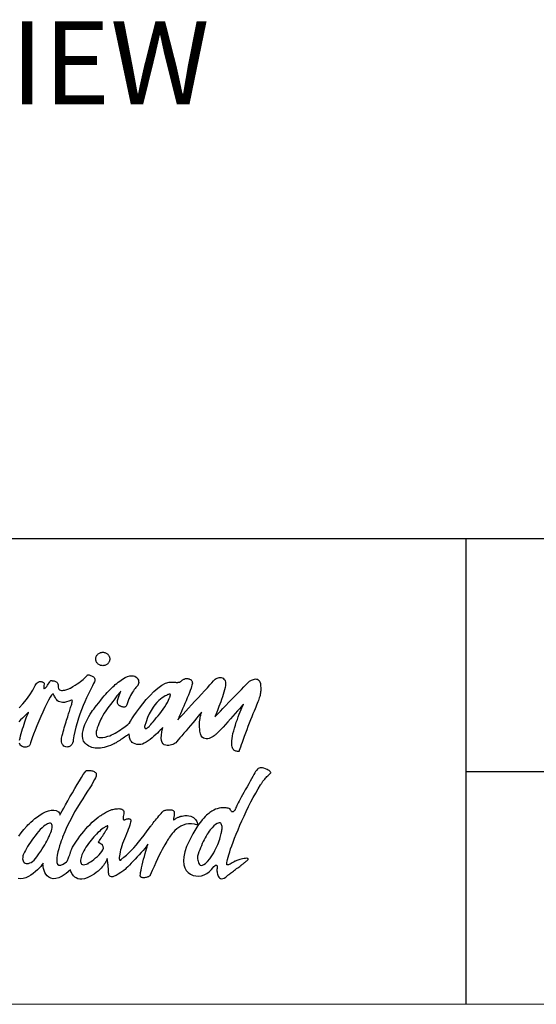
# Model space of a CAD drawing. Extents: x 0 to 1050, y 0 to 731.
# Drawn here: x 400 to 474, y 0 to 142 of the extents above; entities that cross this region are included whole.
import ezdxf

# ---------------------------------------------------------------- set-up
doc = ezdxf.new("R2010")
doc.units = 0
doc.header["$LTSCALE"] = 15
doc.header["$MEASUREMENT"] = 0
doc.layers.get('0').update_dxf_attribs({"linetype": 'CONTINUOUS'})
doc.layers.add('frameb 1', color=5, linetype='CONTINUOUS')
doc.layers.add('LAYER_1', color=7, linetype='CONTINUOUS')
doc.layers.add('wall', color=3, linetype='CONTINUOUS', lineweight=40)

msp = doc.modelspace()

# ---------------------------------------------------------------- linework, layer by layer
at = {"layer": 'frameb 1', "color": 5, "ltscale": 10}
for p, q in [((1050, 67.27), (327.42, 67.27)), ((464.28, 67.27), (464.28, 0)), ((464.28, 33.64), (1050, 33.64))]:
    msp.add_line(p, q, dxfattribs=at)
at = {"layer": 'LAYER_1', "color": 7, "linetype": 'Continuous'}
for points in [[(411.75, 50.87), (411.86, 50.86), (411.96, 50.85), (412.06, 50.82), (412.15, 50.79), (412.24, 50.75), (412.33, 50.7), (412.4, 50.64), (412.48, 50.58), (412.54, 50.51), (412.6, 50.44), (412.65, 50.36), (412.69, 50.27), (412.73, 50.18), (412.75, 50.09), (412.77, 49.99), (412.78, 49.89), (412.77, 49.79), (412.75, 49.7), (412.73, 49.6), (412.69, 49.51), (412.65, 49.43), (412.6, 49.35), (412.54, 49.27), (412.48, 49.21), (412.4, 49.14), (412.33, 49.09), (412.24, 49.04), (412.15, 49), (412.06, 48.96), (411.96, 48.94), (411.86, 48.93), (411.75, 48.92), (411.65, 48.93), (411.55, 48.94), (411.45, 48.96), (411.36, 49), (411.27, 49.04), (411.18, 49.09), (411.1, 49.14), (411.03, 49.21), (410.97, 49.27), (410.91, 49.35), (410.86, 49.43), (410.81, 49.51), (410.78, 49.6), (410.75, 49.7), (410.74, 49.79), (410.73, 49.89), (410.74, 49.99), (410.75, 50.09), (410.78, 50.18), (410.81, 50.27), (410.86, 50.36), (410.91, 50.44), (410.97, 50.51), (411.03, 50.58), (411.1, 50.64), (411.18, 50.7), (411.27, 50.75), (411.36, 50.79), (411.45, 50.82), (411.55, 50.85), (411.65, 50.86), (411.75, 50.87)], [(399.64, 42.83), (400.2, 43.43), (400.72, 44.06), (401.21, 44.7), (401.63, 45.37), (401.99, 46.04), (402.09, 46.21), (402.19, 46.35), (402.29, 46.46), (402.4, 46.53), (402.51, 46.59), (402.62, 46.62), (402.73, 46.63), (402.84, 46.63), (402.94, 46.61), (403.03, 46.58), (403.11, 46.55), (403.18, 46.5), (403.23, 46.45), (403.27, 46.41), (403.3, 46.36), (403.3, 46.32), (403.24, 45.99), (403.23, 45.77), (403.24, 45.64), (403.28, 45.59), (403.35, 45.61), (403.44, 45.68), (403.54, 45.79), (403.65, 45.93), (403.76, 46.1), (403.87, 46.27), (403.98, 46.43), (404.08, 46.58), (404.17, 46.7), (404.24, 46.78), (404.28, 46.8), (404.3, 46.76), (404.31, 46.76), (404.34, 46.76), (404.39, 46.76), (404.46, 46.75), (404.54, 46.75), (404.63, 46.74), (404.73, 46.72), (404.82, 46.69), (404.92, 46.66), (405.01, 46.61), (405.09, 46.56), (405.17, 46.48), (405.23, 46.39), (405.27, 46.29), (405.29, 46.16), (405.29, 46.01), (405.29, 45.81), (405.33, 45.65), (405.41, 45.53), (405.51, 45.44), (405.63, 45.39), (405.77, 45.36), (405.93, 45.36), (406.09, 45.37), (406.26, 45.4), (406.42, 45.44), (406.58, 45.49), (406.72, 45.54), (406.85, 45.59), (406.96, 45.64), (407.03, 45.68), (407.08, 45.7), (407.43, 45.91), (407.75, 46.1), (408.04, 46.29), (408.3, 46.47), (408.54, 46.64), (408.74, 46.8), (408.92, 46.95), (409.07, 47.08), (409.21, 47.2), (409.32, 47.31), (409.4, 47.4), (409.47, 47.48), (409.53, 47.54), (409.56, 47.59), (409.58, 47.62), (409.59, 47.62), (409.6, 47.62), (409.65, 47.61), (409.71, 47.6), (409.8, 47.58), (409.89, 47.55), (410, 47.52), (410.11, 47.47), (410.22, 47.42), (410.33, 47.36), (410.42, 47.29), (410.51, 47.2), (410.57, 47.11), (410.61, 47), (410.63, 46.88), (410.61, 46.74), (410.55, 46.59), (410.43, 46.34), (410.27, 46.03), (410.09, 45.65), (409.88, 45.23), (409.66, 44.76), (409.42, 44.26), (409.18, 43.72), (408.94, 43.15), (408.7, 42.55), (408.46, 41.94), (408.24, 41.32), (408.04, 40.69), (407.85, 40.05), (407.7, 39.43), (407.58, 38.81), (407.49, 38.21), (407.45, 37.95), (407.37, 37.73), (407.27, 37.55), (407.15, 37.41), (407.02, 37.3), (406.87, 37.22), (406.72, 37.18), (406.56, 37.17), (406.41, 37.19), (406.26, 37.23), (406.12, 37.31), (406.01, 37.42), (405.91, 37.55), (405.83, 37.71), (405.79, 37.9), (405.77, 38.1), (405.79, 38.25), (405.81, 38.43), (405.85, 38.63), (405.9, 38.86), (405.97, 39.11), (406.04, 39.38), (406.11, 39.65), (406.19, 39.94), (406.28, 40.22), (406.36, 40.51), (406.45, 40.79), (406.53, 41.06), (406.61, 41.31), (406.68, 41.55), (406.75, 41.76), (406.81, 41.95), (406.86, 42.13), (406.92, 42.31), (406.98, 42.49), (407.04, 42.68), (407.1, 42.86), (407.16, 43.03), (407.21, 43.2), (407.26, 43.36), (407.3, 43.51), (407.33, 43.64), (407.35, 43.75), (407.36, 43.84), (407.35, 43.91), (407.32, 43.95), (407.28, 43.96), (407.22, 43.95), (406.84, 43.79), (406.51, 43.68), (406.21, 43.62), (405.95, 43.61), (405.73, 43.63), (405.53, 43.69), (405.37, 43.77), (405.22, 43.87), (405.1, 43.99), (404.99, 44.13), (404.9, 44.26), (404.83, 44.4), (404.76, 44.53), (404.69, 44.65), (404.63, 44.76), (404.57, 44.84), (404.48, 44.83), (404.33, 44.66), (404.14, 44.36), (403.91, 43.95), (403.66, 43.44), (403.38, 42.86), (403.09, 42.23), (402.8, 41.57), (402.51, 40.89), (402.23, 40.23), (401.97, 39.59), (401.74, 39.01), (401.54, 38.49), (401.39, 38.07), (401.28, 37.76), (401.24, 37.59), (401.21, 37.48), (401.14, 37.39), (401.05, 37.31), (400.94, 37.24), (400.81, 37.2), (400.66, 37.17), (400.51, 37.16), (400.36, 37.17), (400.22, 37.2), (400.08, 37.26), (399.96, 37.33), (399.85, 37.44), (399.77, 37.57), (399.72, 37.73)], [(423.85, 47.07), (423.95, 47.06), (424.05, 47.05), (424.14, 47.04), (424.24, 47.02), (424.32, 46.99), (424.41, 46.95), (424.48, 46.91), (424.55, 46.86), (424.61, 46.79), (424.65, 46.72), (424.69, 46.62), (424.7, 46.52), (424.71, 46.39), (424.69, 46.25), (424.66, 46.09), (424.61, 45.91), (424.53, 45.66), (424.42, 45.36), (424.29, 45.03), (424.14, 44.66), (423.98, 44.27), (423.81, 43.87), (423.64, 43.46), (423.47, 43.06), (423.3, 42.67), (423.15, 42.31), (423, 41.97), (422.87, 41.68), (422.77, 41.44), (422.69, 41.25), (422.63, 41.14), (422.62, 41.09), (422.67, 41.15), (422.82, 41.32), (423.06, 41.58), (423.38, 41.92), (423.75, 42.33), (424.16, 42.78), (424.61, 43.27), (425.08, 43.78), (425.56, 44.3), (426.02, 44.81), (426.47, 45.29), (426.88, 45.74), (427.24, 46.14), (427.54, 46.47), (427.77, 46.72), (427.91, 46.87), (428.02, 46.98), (428.15, 47.07), (428.29, 47.14), (428.44, 47.19), (428.59, 47.22), (428.75, 47.23), (428.9, 47.21), (429.04, 47.17), (429.18, 47.1), (429.29, 47), (429.39, 46.88), (429.47, 46.72), (429.51, 46.54), (429.53, 46.31), (429.51, 46.06), (429.46, 45.77), (429.37, 45.45), (429.27, 45.11), (429.17, 44.77), (429.05, 44.41), (428.93, 44.06), (428.81, 43.71), (428.68, 43.36), (428.56, 43.04), (428.45, 42.73), (428.34, 42.44), (428.24, 42.19), (428.15, 41.97), (428.08, 41.79), (428.02, 41.65), (427.99, 41.57), (427.98, 41.54), (428.03, 41.6), (428.19, 41.76), (428.44, 42.02), (428.76, 42.35), (429.13, 42.74), (429.55, 43.17), (430.01, 43.64), (430.47, 44.12), (430.93, 44.6), (431.39, 45.06), (431.81, 45.5), (432.18, 45.89), (432.5, 46.22), (432.75, 46.47), (432.91, 46.64), (432.96, 46.7), (433, 46.71), (433.07, 46.74), (433.16, 46.79), (433.27, 46.85), (433.4, 46.9), (433.54, 46.95), (433.69, 46.99), (433.83, 47.01), (433.98, 47), (434.12, 46.96), (434.25, 46.89), (434.37, 46.76), (434.47, 46.58), (434.55, 46.34), (434.59, 46.04), (434.61, 45.66), (434.61, 45.48), (434.6, 45.31), (434.58, 45.13), (434.56, 44.97), (434.53, 44.8), (434.5, 44.63), (434.45, 44.45), (434.4, 44.27), (434.34, 44.08), (434.27, 43.89), (434.19, 43.68), (434.1, 43.45), (434.01, 43.21), (433.9, 42.95), (433.78, 42.67), (433.65, 42.37), (433.48, 41.97), (433.31, 41.54), (433.13, 41.09), (432.94, 40.61), (432.75, 40.13), (432.57, 39.64), (432.39, 39.16), (432.22, 38.7), (432.05, 38.26), (431.91, 37.85), (431.77, 37.48), (431.66, 37.15), (431.57, 36.89), (431.5, 36.69), (431.46, 36.57), (431.45, 36.52), (431.34, 36.52), (431.22, 36.53), (431.11, 36.55), (431.01, 36.58), (430.91, 36.61), (430.81, 36.67), (430.73, 36.73), (430.65, 36.82), (430.58, 36.92), (430.52, 37.05), (430.47, 37.2), (430.44, 37.38), (430.42, 37.58), (430.41, 37.81), (430.42, 38.08), (430.45, 38.38), (430.51, 38.73), (430.59, 39.11), (430.69, 39.51), (430.8, 39.92), (430.93, 40.34), (431.07, 40.75), (431.22, 41.16), (431.36, 41.55), (431.5, 41.92), (431.64, 42.26), (431.76, 42.57), (431.88, 42.84), (431.97, 43.06), (432.04, 43.22), (432.09, 43.33), (432.1, 43.36), (432.06, 43.31), (431.94, 43.18), (431.76, 42.97), (431.52, 42.7), (431.24, 42.38), (430.92, 42.02), (430.57, 41.63), (430.22, 41.23), (429.85, 40.82), (429.5, 40.43), (429.15, 40.06), (428.84, 39.72), (428.56, 39.43), (428.33, 39.2), (428.15, 39.04), (428.05, 38.96), (428.08, 38.97), (428.05, 38.93), (427.98, 38.87), (427.87, 38.79), (427.72, 38.69), (427.55, 38.59), (427.36, 38.5), (427.15, 38.42), (426.94, 38.37), (426.73, 38.35), (426.52, 38.38), (426.33, 38.45), (426.15, 38.59), (426, 38.79), (425.89, 39.07), (425.81, 39.44), (425.78, 39.75), (425.76, 40.04), (425.76, 40.32), (425.76, 40.58), (425.77, 40.83), (425.79, 41.06), (425.82, 41.27), (425.85, 41.46), (425.89, 41.64), (425.92, 41.79), (425.95, 41.92), (425.99, 42.03), (426.01, 42.11), (426.03, 42.18), (426.05, 42.21), (426.05, 42.23), (426.02, 42.19), (425.92, 42.07), (425.77, 41.88), (425.57, 41.64), (425.33, 41.35), (425.06, 41.02), (424.76, 40.67), (424.45, 40.29), (424.13, 39.91), (423.81, 39.53), (423.5, 39.16), (423.2, 38.81), (422.92, 38.48), (422.67, 38.2), (422.47, 37.97), (422.31, 37.79), (422.21, 37.71), (422.08, 37.63), (421.91, 37.55), (421.71, 37.48), (421.5, 37.42), (421.29, 37.39), (421.07, 37.39), (420.86, 37.43), (420.66, 37.51), (420.49, 37.65), (420.36, 37.85), (420.26, 38.11), (420.22, 38.45), (420.23, 38.88), (420.3, 39.39), (420.45, 39.99), (420.42, 39.97), (420.35, 39.88), (420.23, 39.76), (420.07, 39.6), (419.88, 39.4), (419.66, 39.19), (419.42, 38.96), (419.16, 38.73), (418.88, 38.49), (418.6, 38.27), (418.31, 38.06), (418.03, 37.87), (417.75, 37.72), (417.49, 37.6), (417.24, 37.53), (417.01, 37.52), (416.69, 37.56), (416.42, 37.63), (416.2, 37.73), (416.02, 37.84), (415.89, 37.98), (415.78, 38.12), (415.71, 38.26), (415.66, 38.41), (415.63, 38.55), (415.61, 38.68), (415.6, 38.8), (415.59, 38.9), (415.58, 38.97), (415.55, 39.02), (415.52, 39.03), (415.47, 39), (415.39, 38.94), (415.29, 38.86), (415.17, 38.78), (415.03, 38.68), (414.88, 38.58), (414.72, 38.47), (414.55, 38.35), (414.37, 38.24), (414.2, 38.12), (414.02, 38.01), (413.85, 37.9), (413.69, 37.8), (413.53, 37.71), (413.39, 37.63), (413.27, 37.57), (413.16, 37.52), (412.86, 37.39), (412.56, 37.28), (412.26, 37.19), (411.97, 37.11), (411.69, 37.06), (411.41, 37.02), (411.15, 37), (410.89, 37), (410.64, 37.02), (410.4, 37.06), (410.17, 37.12), (409.96, 37.2), (409.75, 37.3), (409.56, 37.42), (409.38, 37.56), (409.21, 37.73), (408.99, 38.04), (408.86, 38.39), (408.81, 38.76), (408.83, 39.17), (408.9, 39.58), (409.02, 40), (409.17, 40.42), (409.35, 40.83), (409.55, 41.22), (409.75, 41.58), (409.95, 41.91), (410.13, 42.19), (410.29, 42.43), (410.41, 42.6), (410.49, 42.71), (410.52, 42.74), (410.86, 43.19), (411.17, 43.58), (411.46, 43.95), (411.72, 44.27), (411.97, 44.56), (412.19, 44.83), (412.41, 45.07), (412.61, 45.29), (412.81, 45.49), (413, 45.68), (413.19, 45.85), (413.38, 46.02), (413.57, 46.19), (413.77, 46.35), (413.98, 46.52), (414.2, 46.7), (414.61, 47), (415, 47.23), (415.35, 47.38), (415.66, 47.46), (415.94, 47.48), (416.18, 47.46), (416.39, 47.39), (416.57, 47.28), (416.71, 47.15), (416.82, 46.99), (416.9, 46.83), (416.94, 46.65), (416.96, 46.49), (416.94, 46.33), (416.89, 46.19), (416.81, 46.08), (416.8, 46.07), (416.77, 46.03), (416.71, 45.97), (416.63, 45.88), (416.54, 45.77), (416.43, 45.63), (416.31, 45.47), (416.19, 45.29), (416.05, 45.1), (415.92, 44.88), (415.78, 44.64), (415.65, 44.39), (415.53, 44.13), (415.42, 43.85), (415.31, 43.56), (415.23, 43.26), (415.19, 43.15), (415.13, 43.06), (415.06, 43), (414.98, 42.96), (414.9, 42.93), (414.8, 42.93), (414.71, 42.94), (414.61, 42.96), (414.52, 42.98), (414.42, 43.02), (414.33, 43.06), (414.25, 43.1), (414.18, 43.14), (414.13, 43.17), (414.08, 43.2), (414.06, 43.23), (413.99, 43.31), (413.94, 43.41), (413.9, 43.52), (413.89, 43.64), (413.9, 43.76), (413.91, 43.9), (413.94, 44.04), (413.98, 44.18), (414.03, 44.33), (414.08, 44.47), (414.13, 44.61), (414.18, 44.75), (414.24, 44.88), (414.29, 45), (414.33, 45.12), (414.37, 45.22), (414.34, 45.19), (414.27, 45.1), (414.15, 44.96), (414, 44.77), (413.81, 44.55), (413.61, 44.29), (413.38, 44), (413.14, 43.7), (412.9, 43.37), (412.65, 43.04), (412.41, 42.71), (412.18, 42.38), (411.96, 42.05), (411.77, 41.74), (411.61, 41.46), (411.48, 41.2), (411.33, 40.86), (411.19, 40.54), (411.07, 40.24), (410.96, 39.95), (410.88, 39.68), (410.82, 39.43), (410.79, 39.21), (410.8, 39.02), (410.84, 38.85), (410.92, 38.72), (411.05, 38.62), (411.23, 38.56), (411.46, 38.53), (411.75, 38.55), (412.1, 38.61), (412.51, 38.72), (412.76, 38.81), (413.01, 38.91), (413.28, 39.04), (413.54, 39.19), (413.81, 39.34), (414.07, 39.51), (414.33, 39.68), (414.57, 39.84), (414.8, 40.01), (415.01, 40.16), (415.2, 40.3), (415.36, 40.43), (415.49, 40.53), (415.59, 40.61), (415.65, 40.66), (415.67, 40.68), (415.59, 40.59), (415.62, 40.67), (415.75, 40.89), (415.97, 41.24), (416.26, 41.7), (416.63, 42.23), (417.06, 42.81), (417.54, 43.42), (418.05, 44.04), (418.6, 44.64), (419.16, 45.2), (419.72, 45.7), (420.29, 46.11), (420.84, 46.4), (421.37, 46.56), (421.86, 46.56), (421.94, 46.55), (422.02, 46.54), (422.11, 46.53), (422.19, 46.52), (422.28, 46.52), (422.36, 46.51), (422.45, 46.51), (422.53, 46.51), (422.6, 46.51), (422.67, 46.52), (422.73, 46.52), (422.79, 46.52), (422.83, 46.52), (422.86, 46.52), (422.88, 46.52), (422.89, 46.52), (422.9, 46.53), (422.92, 46.55), (422.95, 46.58), (422.99, 46.62), (423.04, 46.66), (423.1, 46.71), (423.17, 46.76), (423.24, 46.81), (423.32, 46.86), (423.4, 46.92), (423.48, 46.96), (423.56, 47), (423.64, 47.04), (423.71, 47.06), (423.79, 47.07), (423.85, 47.07)], [(421.17, 44.74), (421.15, 44.73), (421.07, 44.7), (420.95, 44.64), (420.79, 44.56), (420.59, 44.44), (420.37, 44.29), (420.12, 44.11), (419.86, 43.88), (419.59, 43.6), (419.31, 43.28), (419.03, 42.91), (418.75, 42.47), (418.49, 41.99), (418.23, 41.43), (418.01, 40.82), (417.8, 40.13), (417.8, 40.12), (417.8, 40.1), (417.81, 40.08), (417.81, 40.04), (417.82, 40), (417.83, 39.96), (417.85, 39.92), (417.87, 39.89), (417.9, 39.86), (417.95, 39.85), (418, 39.84), (418.06, 39.86), (418.14, 39.89), (418.23, 39.94), (418.34, 40.02), (418.46, 40.13), (418.5, 40.17), (418.58, 40.27), (418.71, 40.41), (418.87, 40.6), (419.06, 40.83), (419.27, 41.08), (419.5, 41.37), (419.75, 41.67), (419.99, 41.99), (420.24, 42.32), (420.48, 42.66), (420.71, 42.99), (420.92, 43.31), (421.11, 43.62), (421.26, 43.92), (421.38, 44.19), (421.41, 44.27), (421.44, 44.35), (421.47, 44.42), (421.49, 44.49), (421.51, 44.55), (421.52, 44.61), (421.53, 44.66), (421.53, 44.71), (421.53, 44.74), (421.51, 44.77), (421.48, 44.79), (421.45, 44.8), (421.4, 44.8), (421.34, 44.79), (421.26, 44.77), (421.17, 44.74)], [(399.72, 38.14), (399.79, 38.46), (399.87, 38.79), (399.96, 39.13), (400.06, 39.47), (400.16, 39.82), (400.27, 40.16), (400.38, 40.49), (400.49, 40.8), (400.6, 41.1), (400.7, 41.37), (400.79, 41.61), (400.87, 41.82), (400.94, 41.99), (400.99, 42.12), (401.02, 42.2), (401.03, 42.23), (401, 42.2), (400.91, 42.11), (400.77, 41.97), (400.59, 41.79), (400.37, 41.57), (400.13, 41.34), (399.87, 41.08), (399.6, 40.82)], [(430.66, 20.54), (430.48, 20.44), (430.31, 20.34), (430.17, 20.26), (430.04, 20.2), (429.93, 20.15), (429.84, 20.13), (429.77, 20.14), (429.72, 20.17), (429.7, 20.24), (429.69, 20.35), (429.7, 20.5), (429.74, 20.7), (429.8, 20.94), (429.88, 21.24), (429.98, 21.6), (430.11, 22.01), (430.25, 22.44), (430.41, 22.91), (430.61, 23.43), (430.82, 23.99), (431.06, 24.59), (431.32, 25.21), (431.6, 25.86), (431.89, 26.53), (432.2, 27.2), (432.52, 27.88), (432.85, 28.56), (433.19, 29.23), (433.53, 29.88), (433.88, 30.52), (434.23, 31.13), (434.58, 31.71), (434.58, 31.71), (434.6, 31.74), (434.62, 31.77), (434.65, 31.82), (434.69, 31.89), (434.74, 31.96), (434.8, 32.04), (434.86, 32.13), (434.93, 32.22), (435.01, 32.33), (435.1, 32.44), (435.19, 32.55), (435.29, 32.66), (435.39, 32.78), (435.5, 32.9), (435.61, 33.01), (435.68, 33.08), (435.75, 33.13), (435.81, 33.19), (435.88, 33.24), (435.94, 33.29), (435.98, 33.35), (436.02, 33.4), (436.04, 33.45), (436.04, 33.5), (436.02, 33.56), (435.98, 33.62), (435.91, 33.69), (435.81, 33.76), (435.67, 33.83), (435.51, 33.92), (435.3, 34.01), (435.07, 34.1), (434.87, 34.15), (434.69, 34.18), (434.53, 34.17), (434.39, 34.13), (434.25, 34.05), (434.12, 33.95), (433.99, 33.8), (433.87, 33.63), (433.73, 33.42), (433.59, 33.18), (433.44, 32.9), (433.27, 32.58), (433.08, 32.24), (432.86, 31.85), (432.62, 31.43), (432.37, 31.01), (432.15, 30.62), (431.95, 30.26), (431.77, 29.93), (431.61, 29.63), (431.47, 29.36), (431.35, 29.12), (431.25, 28.91), (431.16, 28.72), (431.08, 28.56), (431.02, 28.43), (430.98, 28.32), (430.94, 28.24), (430.92, 28.18), (430.91, 28.14), (430.9, 28.13), (430.9, 28.12), (430.88, 28.1), (430.86, 28.06), (430.84, 28.02), (430.8, 27.98), (430.76, 27.93), (430.72, 27.88), (430.67, 27.84), (430.62, 27.82), (430.56, 27.8), (430.5, 27.8), (430.44, 27.83), (430.37, 27.88), (430.31, 27.95), (430.25, 28.06), (430.18, 28.2), (430.16, 28.23), (430.1, 28.26), (430.02, 28.29), (429.91, 28.33), (429.77, 28.36), (429.61, 28.38), (429.44, 28.4), (429.24, 28.4), (429.03, 28.4), (428.81, 28.37), (428.57, 28.33), (428.32, 28.26), (428.06, 28.17), (427.8, 28.05), (427.53, 27.9), (427.26, 27.72), (427.24, 27.7), (427.18, 27.66), (427.08, 27.58), (426.94, 27.47), (426.78, 27.32), (426.59, 27.13), (426.38, 26.9), (426.14, 26.64), (425.89, 26.32), (425.62, 25.97), (425.34, 25.57), (425.05, 25.12), (424.76, 24.62), (424.47, 24.07), (424.18, 23.46), (423.89, 22.81), (423.62, 22.03), (423.47, 21.33), (423.42, 20.71), (423.48, 20.17), (423.62, 19.71), (423.84, 19.33), (424.12, 19.02), (424.45, 18.79), (424.82, 18.63), (425.21, 18.54), (425.62, 18.52), (426.03, 18.58), (426.44, 18.7), (426.82, 18.89), (427.16, 19.15), (427.47, 19.47), (427.66, 19.71), (427.82, 19.89), (427.95, 20.01), (428.06, 20.08), (428.14, 20.11), (428.21, 20.11), (428.25, 20.07), (428.28, 20.01), (428.3, 19.94), (428.3, 19.85), (428.3, 19.76), (428.29, 19.67), (428.28, 19.59), (428.27, 19.53), (428.26, 19.49), (428.26, 19.47), (428.26, 19.44), (428.26, 19.37), (428.27, 19.27), (428.29, 19.14), (428.32, 18.98), (428.35, 18.82), (428.4, 18.66), (428.47, 18.51), (428.56, 18.37), (428.66, 18.26), (428.79, 18.18), (428.93, 18.15), (429.11, 18.16), (429.31, 18.24), (429.54, 18.39), (429.8, 18.61), (429.82, 18.62), (429.86, 18.65), (429.92, 18.7), (430.01, 18.76), (430.11, 18.84), (430.23, 18.93), (430.36, 19.03), (430.5, 19.14), (430.65, 19.25), (430.81, 19.36), (430.97, 19.48), (431.12, 19.6), (431.28, 19.71), (431.42, 19.82), (431.56, 19.92), (431.69, 20.02), (431.7, 20.02), (431.72, 20.04), (431.75, 20.06), (431.78, 20.09), (431.83, 20.13), (431.88, 20.17), (431.93, 20.22), (431.98, 20.26), (432.04, 20.31), (432.09, 20.35), (432.14, 20.39), (432.19, 20.43), (432.22, 20.46), (432.25, 20.48), (432.27, 20.5), (432.28, 20.5), (432.29, 20.51), (432.33, 20.53), (432.38, 20.57), (432.45, 20.62), (432.52, 20.68), (432.59, 20.74), (432.66, 20.8), (432.73, 20.87), (432.77, 20.93), (432.8, 20.98), (432.79, 21.03), (432.76, 21.07), (432.69, 21.09), (432.58, 21.1), (432.42, 21.09), (432.21, 21.05), (431.98, 21.01), (431.78, 20.96), (431.59, 20.91), (431.43, 20.87), (431.29, 20.83), (431.16, 20.78), (431.05, 20.74), (430.96, 20.7), (430.88, 20.67), (430.82, 20.64), (430.76, 20.61), (430.72, 20.58), (430.7, 20.56), (430.68, 20.55), (430.67, 20.54), (430.66, 20.54)], [(405.54, 27.34), (405.58, 27.41), (405.69, 27.62), (405.87, 27.94), (406.1, 28.35), (406.37, 28.83), (406.68, 29.38), (407.01, 29.96), (407.36, 30.56), (407.71, 31.16), (408.05, 31.74), (408.37, 32.28), (408.67, 32.76), (408.93, 33.18), (409.14, 33.49), (409.3, 33.7), (409.38, 33.77), (409.45, 33.77), (409.53, 33.77), (409.64, 33.78), (409.75, 33.78), (409.88, 33.77), (410.02, 33.76), (410.15, 33.74), (410.28, 33.72), (410.41, 33.68), (410.53, 33.63), (410.63, 33.56), (410.71, 33.48), (410.78, 33.38), (410.81, 33.26), (410.82, 33.11), (410.79, 32.94), (410.72, 32.73), (410.58, 32.46), (410.39, 32.12), (410.15, 31.73), (409.87, 31.29), (409.55, 30.81), (409.21, 30.28), (408.85, 29.7), (408.47, 29.1), (408.08, 28.46), (407.69, 27.79), (407.31, 27.1), (406.94, 26.38), (406.58, 25.65), (406.25, 24.9), (405.95, 24.14), (405.92, 24.08), (405.86, 23.91), (405.76, 23.64), (405.64, 23.29), (405.51, 22.89), (405.38, 22.46), (405.26, 22.01), (405.17, 21.57), (405.1, 21.15), (405.09, 20.78), (405.12, 20.47), (405.22, 20.24), (405.4, 20.12), (405.67, 20.12), (406.03, 20.26), (406.5, 20.57), (406.54, 20.62), (406.59, 20.69), (406.65, 20.79), (406.7, 20.9), (406.76, 21.04), (406.81, 21.18), (406.87, 21.33), (406.93, 21.48), (406.98, 21.62), (407.03, 21.77), (407.07, 21.9), (407.11, 22.02), (407.14, 22.11), (407.17, 22.19), (407.18, 22.24), (407.19, 22.26), (407.27, 22.46), (407.4, 22.7), (407.55, 22.97), (407.74, 23.27), (407.95, 23.59), (408.19, 23.93), (408.45, 24.27), (408.72, 24.63), (409.01, 24.98), (409.3, 25.33), (409.61, 25.67), (409.91, 25.99), (410.22, 26.3), (410.52, 26.58), (410.82, 26.82), (411.1, 27.03), (411.12, 27.04), (411.15, 27.07), (411.21, 27.1), (411.28, 27.16), (411.37, 27.22), (411.48, 27.29), (411.6, 27.37), (411.72, 27.45), (411.86, 27.53), (412.01, 27.62), (412.15, 27.71), (412.3, 27.79), (412.46, 27.87), (412.61, 27.94), (412.75, 28.01), (412.89, 28.06), (412.98, 28.09), (413.09, 28.13), (413.23, 28.16), (413.38, 28.2), (413.55, 28.23), (413.72, 28.25), (413.89, 28.26), (414.07, 28.27), (414.23, 28.25), (414.39, 28.22), (414.53, 28.17), (414.64, 28.1), (414.73, 28), (414.78, 27.87), (414.8, 27.71), (414.78, 27.51), (414.74, 27.32), (414.72, 27.15), (414.7, 27.01), (414.7, 26.9), (414.7, 26.81), (414.72, 26.75), (414.74, 26.7), (414.76, 26.67), (414.8, 26.65), (414.83, 26.64), (414.87, 26.65), (414.91, 26.66), (414.95, 26.67), (414.99, 26.69), (415.02, 26.71), (415.06, 26.72), (415.14, 26.76), (415.22, 26.78), (415.3, 26.8), (415.37, 26.82), (415.43, 26.82), (415.49, 26.83), (415.54, 26.82), (415.59, 26.82), (415.63, 26.8), (415.67, 26.79), (415.7, 26.76), (415.73, 26.74), (415.76, 26.7), (415.78, 26.67), (415.8, 26.63), (415.81, 26.59), (415.82, 26.47), (415.79, 26.31), (415.74, 26.1), (415.66, 25.86), (415.56, 25.58), (415.44, 25.28), (415.31, 24.95), (415.18, 24.61), (415.04, 24.26), (414.9, 23.91), (414.76, 23.56), (414.63, 23.22), (414.51, 22.89), (414.41, 22.58), (414.32, 22.3), (414.27, 22.05), (414.21, 21.71), (414.17, 21.44), (414.15, 21.22), (414.15, 21.06), (414.16, 20.94), (414.18, 20.86), (414.22, 20.82), (414.26, 20.81), (414.3, 20.82), (414.35, 20.84), (414.4, 20.88), (414.44, 20.93), (414.48, 20.97), (414.51, 21.01), (414.53, 21.04), (414.54, 21.05), (414.56, 21.06), (414.61, 21.1), (414.7, 21.17), (414.82, 21.26), (414.98, 21.39), (415.17, 21.55), (415.39, 21.76), (415.64, 22), (415.92, 22.28), (416.23, 22.61), (416.57, 22.99), (416.93, 23.42), (417.33, 23.9), (417.75, 24.44), (418.19, 25.04), (418.67, 25.69), (418.68, 25.72), (418.74, 25.79), (418.82, 25.9), (418.93, 26.04), (419.06, 26.2), (419.21, 26.39), (419.37, 26.59), (419.53, 26.8), (419.7, 27.01), (419.87, 27.22), (420.04, 27.41), (420.19, 27.59), (420.33, 27.74), (420.45, 27.86), (420.55, 27.95), (420.62, 27.99), (420.7, 28.02), (420.8, 28.05), (420.9, 28.07), (421.02, 28.09), (421.13, 28.11), (421.26, 28.12), (421.38, 28.12), (421.51, 28.12), (421.62, 28.11), (421.73, 28.08), (421.84, 28.05), (421.93, 28), (422, 27.94), (422.06, 27.86), (422.09, 27.76), (422.1, 27.65), (422.1, 27.53), (422.09, 27.41), (422.08, 27.3), (422.06, 27.19), (422.05, 27.09), (422.03, 27), (422.01, 26.91), (422, 26.83), (421.99, 26.77), (421.98, 26.72), (421.98, 26.67), (421.99, 26.65), (422, 26.63), (422.02, 26.63), (422.06, 26.65), (422.1, 26.69), (422.19, 26.76), (422.28, 26.82), (422.37, 26.88), (422.46, 26.93), (422.56, 26.98), (422.65, 27.02), (422.74, 27.06), (422.83, 27.09), (422.91, 27.12), (422.99, 27.14), (423.06, 27.16), (423.12, 27.18), (423.17, 27.19), (423.21, 27.2), (423.23, 27.2), (423.24, 27.2), (423.61, 27.26), (423.94, 27.27), (424.22, 27.24), (424.47, 27.18), (424.69, 27.08), (424.87, 26.97), (425.03, 26.84), (425.16, 26.69), (425.26, 26.55), (425.34, 26.4), (425.4, 26.26), (425.45, 26.13), (425.48, 26.02), (425.49, 25.94), (425.5, 25.88), (425.51, 25.86), (425.03, 26.01), (424.58, 26.08), (424.16, 26.07), (423.76, 26.01), (423.39, 25.89), (423.05, 25.73), (422.74, 25.54), (422.46, 25.33), (422.2, 25.11), (421.98, 24.89), (421.79, 24.67), (421.63, 24.47), (421.51, 24.3), (421.42, 24.16), (421.36, 24.07), (421.35, 24.04), (421.33, 24.02), (421.29, 23.96), (421.23, 23.86), (421.13, 23.72), (421.02, 23.53), (420.89, 23.3), (420.73, 23.04), (420.56, 22.72), (420.36, 22.37), (420.15, 21.97), (419.93, 21.53), (419.69, 21.04), (419.44, 20.51), (419.18, 19.93), (418.91, 19.31), (418.63, 18.65), (418.6, 18.59), (418.54, 18.54), (418.47, 18.49), (418.38, 18.44), (418.28, 18.4), (418.17, 18.36), (418.05, 18.33), (417.93, 18.31), (417.81, 18.29), (417.69, 18.28), (417.57, 18.29), (417.47, 18.3), (417.37, 18.32), (417.29, 18.36), (417.23, 18.41), (417.19, 18.47), (417.17, 18.59), (417.19, 18.78), (417.23, 19.05), (417.29, 19.36), (417.37, 19.73), (417.46, 20.12), (417.56, 20.53), (417.67, 20.95), (417.78, 21.37), (417.89, 21.77), (418, 22.14), (418.09, 22.47), (418.17, 22.75), (418.23, 22.96), (418.27, 23.1), (418.29, 23.15), (418.18, 22.97), (418.03, 22.75), (417.83, 22.5), (417.59, 22.22), (417.33, 21.92), (417.04, 21.61), (416.75, 21.29), (416.45, 20.97), (416.15, 20.66), (415.87, 20.37), (415.6, 20.1), (415.36, 19.86), (415.15, 19.65), (414.99, 19.49), (414.87, 19.38), (414.82, 19.33), (414.38, 19.02), (414, 18.78), (413.68, 18.6), (413.41, 18.49), (413.19, 18.43), (413.01, 18.42), (412.87, 18.45), (412.77, 18.51), (412.69, 18.6), (412.64, 18.72), (412.61, 18.85), (412.59, 19), (412.59, 19.14), (412.58, 19.29), (412.58, 19.42), (412.58, 19.54), (412.57, 19.65), (412.56, 19.77), (412.55, 19.9), (412.53, 20.03), (412.52, 20.16), (412.5, 20.29), (412.48, 20.41), (412.47, 20.53), (412.45, 20.65), (412.43, 20.75), (412.42, 20.85), (412.4, 20.93), (412.39, 20.99), (412.38, 21.04), (412.38, 21.08), (412.38, 21.09), (412.37, 21.07), (412.37, 21.04), (412.35, 20.98), (412.32, 20.9), (412.29, 20.8), (412.24, 20.68), (412.17, 20.55), (412.08, 20.4), (411.98, 20.24), (411.85, 20.06), (411.69, 19.87), (411.51, 19.68), (411.31, 19.47), (411.07, 19.26), (410.79, 19.04), (410.49, 18.82), (409.98, 18.5), (409.52, 18.28), (409.11, 18.15), (408.75, 18.09), (408.43, 18.09), (408.15, 18.15), (407.92, 18.26), (407.71, 18.39), (407.54, 18.55), (407.41, 18.72), (407.3, 18.9), (407.21, 19.06), (407.15, 19.21), (407.11, 19.33), (407.09, 19.41), (407.08, 19.44), (406.45, 18.91), (405.89, 18.53), (405.39, 18.29), (404.95, 18.16), (404.57, 18.14), (404.24, 18.21), (403.96, 18.35), (403.73, 18.55), (403.54, 18.79), (403.39, 19.06), (403.27, 19.34), (403.19, 19.62), (403.14, 19.88), (403.12, 20.11), (403.11, 20.29), (403.13, 20.4), (403.07, 20.3), (402.96, 20.14), (402.79, 19.93), (402.58, 19.69), (402.32, 19.43), (402.03, 19.17), (401.7, 18.91), (401.36, 18.67), (401, 18.45), (400.63, 18.29), (400.25, 18.17), (399.88, 18.13), (399.51, 18.16)], [(399.62, 24.28), (399.96, 24.77), (400.35, 25.27), (400.76, 25.76), (400.8, 25.8), (400.91, 25.92), (401.09, 26.09), (401.33, 26.31), (401.62, 26.56), (401.94, 26.83), (402.3, 27.1), (402.68, 27.36), (403.08, 27.61), (403.49, 27.81), (403.89, 27.96), (404.29, 28.05), (404.67, 28.06), (405.02, 27.98), (405.33, 27.79), (405.6, 27.48)], [(404.09, 24.52), (404.22, 24.81), (404.33, 25.08), (404.4, 25.31), (404.44, 25.52), (404.46, 25.7), (404.45, 25.85), (404.41, 25.97), (404.36, 26.07), (404.28, 26.13), (404.18, 26.16), (404.06, 26.17), (403.93, 26.14), (403.78, 26.09), (403.61, 26), (403.43, 25.88), (403.23, 25.73), (402.97, 25.49), (402.71, 25.24), (402.45, 24.96), (402.2, 24.66), (401.96, 24.36), (401.72, 24.04), (401.49, 23.73), (401.28, 23.41), (401.07, 23.1), (400.89, 22.8), (400.72, 22.51), (400.57, 22.24), (400.44, 22), (400.34, 21.77), (400.26, 21.59), (400.21, 21.43), (400.17, 21.23), (400.16, 21.04), (400.18, 20.87), (400.23, 20.72), (400.31, 20.59), (400.41, 20.49), (400.53, 20.41), (400.67, 20.36), (400.83, 20.34), (401.01, 20.36), (401.19, 20.42), (401.39, 20.51), (401.59, 20.64), (401.81, 20.82), (402.02, 21.05), (402.24, 21.33), (402.52, 21.73), (402.78, 22.11), (403, 22.46), (403.2, 22.77), (403.38, 23.06), (403.53, 23.33), (403.66, 23.56), (403.77, 23.77), (403.86, 23.95), (403.93, 24.1), (403.98, 24.23), (404.03, 24.34), (404.06, 24.42), (404.08, 24.48), (404.09, 24.51), (404.09, 24.52)], [(412, 25.55), (411.82, 25.44), (411.64, 25.3), (411.45, 25.15), (411.26, 24.98), (411.06, 24.8), (410.86, 24.6), (410.66, 24.39), (410.46, 24.18), (410.26, 23.95), (410.06, 23.71), (409.87, 23.46), (409.68, 23.21), (409.5, 22.95), (409.33, 22.69), (409.16, 22.42), (409.01, 22.15), (408.92, 21.98), (408.83, 21.8), (408.75, 21.61), (408.68, 21.41), (408.62, 21.2), (408.58, 21.01), (408.55, 20.82), (408.54, 20.65), (408.56, 20.49), (408.61, 20.36), (408.69, 20.26), (408.81, 20.19), (408.96, 20.16), (409.16, 20.18), (409.4, 20.24), (409.69, 20.36), (409.6, 20.32), (409.59, 20.33), (409.66, 20.38), (409.79, 20.47), (409.98, 20.6), (410.2, 20.75), (410.45, 20.94), (410.72, 21.14), (410.98, 21.36), (411.23, 21.6), (411.45, 21.84), (411.64, 22.09), (411.77, 22.33), (411.84, 22.57), (411.83, 22.8), (411.72, 23.01), (411.7, 23.04), (411.67, 23.07), (411.63, 23.1), (411.58, 23.13), (411.53, 23.16), (411.48, 23.19), (411.43, 23.22), (411.37, 23.25), (411.32, 23.28), (411.27, 23.31), (411.23, 23.33), (411.19, 23.35), (411.15, 23.37), (411.13, 23.38), (411.11, 23.39), (411.1, 23.39), (411.12, 23.41), (411.16, 23.47), (411.22, 23.57), (411.3, 23.69), (411.4, 23.83), (411.51, 24), (411.63, 24.18), (411.75, 24.36), (411.87, 24.55), (411.99, 24.74), (412.1, 24.92), (412.21, 25.09), (412.29, 25.23), (412.37, 25.36), (412.42, 25.46), (412.44, 25.52), (412.46, 25.56), (412.47, 25.61), (412.48, 25.65), (412.49, 25.68), (412.49, 25.71), (412.49, 25.74), (412.48, 25.76), (412.47, 25.77), (412.44, 25.78), (412.41, 25.77), (412.37, 25.76), (412.32, 25.74), (412.26, 25.71), (412.19, 25.67), (412.1, 25.62), (412, 25.55)], [(427.57, 25.52), (427.43, 25.37), (427.29, 25.19), (427.14, 25), (427, 24.79), (426.85, 24.56), (426.71, 24.31), (426.57, 24.05), (426.43, 23.78), (426.29, 23.5), (426.15, 23.21), (426.02, 22.92), (425.9, 22.62), (425.78, 22.31), (425.67, 22.01), (425.57, 21.7), (425.47, 21.39), (425.47, 21.36), (425.47, 21.28), (425.47, 21.16), (425.48, 21.01), (425.5, 20.83), (425.53, 20.66), (425.58, 20.48), (425.65, 20.33), (425.74, 20.2), (425.85, 20.11), (425.99, 20.07), (426.16, 20.09), (426.37, 20.18), (426.61, 20.36), (426.9, 20.64), (427.22, 21.02), (427.44, 21.31), (427.64, 21.6), (427.82, 21.9), (427.98, 22.2), (428.13, 22.5), (428.27, 22.79), (428.39, 23.08), (428.49, 23.35), (428.59, 23.62), (428.67, 23.87), (428.74, 24.1), (428.8, 24.31), (428.85, 24.5), (428.89, 24.66), (428.92, 24.8), (428.94, 24.9), (428.97, 25.04), (429, 25.19), (429.01, 25.35), (429.02, 25.51), (429.01, 25.67), (428.99, 25.82), (428.95, 25.95), (428.9, 26.06), (428.83, 26.15), (428.73, 26.2), (428.61, 26.22), (428.46, 26.19), (428.28, 26.11), (428.08, 25.98), (427.84, 25.78), (427.57, 25.52)]]:
    msp.add_lwpolyline(points, dxfattribs=at)
at = {"layer": 'wall', "color": 0, "lineweight": 13}
msp.add_line((1050, 0), (0, 0), dxfattribs=at)

# ---------------------------------------------------------------- texts
at = {"linetype": 'Continuous', "insert": (332.1, 142.04), "char_height": 12, "width": 249.7557, "attachment_point": 1}
msp.add_mtext('{\\fArial|b1|i0|c0|p34;FRONT\\fArial|b1|i0|c129|p34; \\fArial|b1|i0|c0|p34;VIEW}', dxfattribs=at)

doc.saveas('drawing.dxf')
